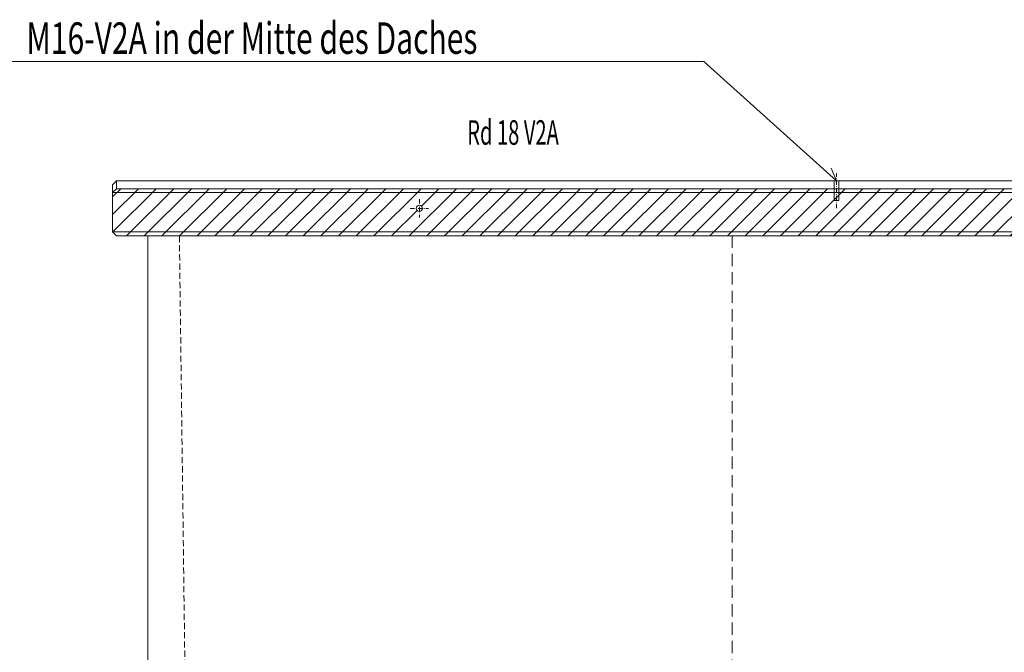
# Model space of a CAD drawing. Extents: x 0 to 3567, y -321 to 906.
# Drawn here: x 1233 to 1484, y 134 to 295 of the extents above; entities that cross this region are included whole.
import ezdxf

# ---------------------------------------------------------------- set-up
doc = ezdxf.new("R2010")
doc.units = 0
doc.header["$LTSCALE"] = 25
doc.linetypes.add('MITTE2', pattern=[0.265, 0.15, -0.05, 0.015, -0.05])
doc.linetypes.add('VERDECKT2', pattern=[0.1875, 0.125, -0.0625])
doc.layers.get('0').update_dxf_attribs({"linetype": 'CONTINUOUS'})
doc.layers.get('DEFPOINTS').update_dxf_attribs({"linetype": 'CONTINUOUS'})
for name, color, linetype, lineweight in [('Bemaßung', 3, 'CONTINUOUS', 13), ('Kontur rot', 1, 'CONTINUOUS', 20), ('Kontur weiss', 7, 'CONTINUOUS', 9), ('Mittellinie', 2, 'MITTE2', 5), ('Schraffur', 2, 'CONTINUOUS', 5), ('Text', 1, 'CONTINUOUS', 13), ('Verdeckt', 4, 'VERDECKT2', 9)]:
    doc.layers.add(name, color=color, linetype=linetype, lineweight=lineweight)
doc.layers.add('Schriftfeld Beton', color=7, linetype='CONTINUOUS')
doc.styles.get("Standard").update_dxf_attribs({"font": 'TXT.SHX'})
doc.dimstyles.new('M 25 Beton 0.25', dxfattribs={"dimtxt": 6.25, "dimasz": 2.5, "dimexe": 1.25, "dimexo": 1, "dimgap": 3.75, "dimtad": 1, "dimtxsty": 'Standard', "dimblk1": 'Maßhilfslinie 1', "dimblk2": 'Maßhilfelinie 2', "dimsah": 1, "dimcen": 6.25, "dimse1": 1, "dimse2": 1, "dimclrd": 256, "dimclre": 256, "dimclrt": 1, "dimadec": 0, "dimazin": 0, "dimtfac": 1, "dimtmove": 0, "dimatfit": 3, "dimfxl": 0, "dimlwd": 25, "dimlwe": 25, "dimarcsym": 0})
pattern_1 = [(45, (-272.57965, -255.89205), (-0.1122532, 0.1122532), [])]

# ---------------------------------------------------------------- blocks, each defined once
blk = doc.blocks.new('A$C586746F6')
at = {"layer": 'Schraffur'}
h = blk.add_hatch(dxfattribs=at)
h.set_pattern_fill('ANSI31', color=256)
h.set_pattern_definition([(45, (-4030.0512, -758.0677), (-2.245064, 2.245064), [])])
h.paths.add_polyline_path([(11, 251), (-357, 251), (-357, 241), (11, 241)])
h.paths.add_polyline_path([(-278.2, 247, -1), (-279.8, 247, -1)], flags=16)
h.paths.add_polyline_path([(-60.8, 247, -1), (-59.2, 247, -1)], flags=16)
h.paths.add_polyline_path([(10, 252), (-356, 252), (-357, 251), (11, 251)])
h.paths.add_polyline_path([(11, 241), (-357, 241), (-356, 240), (-354, 240), (10, 240)])
at = {"layer": 'Kontur rot', "ltscale": 0.3}
for p, q in [((-356, 254), (-357, 253)), ((-357, 241), (-357, 253)), ((-356, 254), (10, 254)), ((-356, 252), (-356, 254)), ((-356, 252), (-357, 251)), ((10, 252), (-356, 252)), ((-357, 241), (-356, 240)), ((-356, 240), (-354, 240)), ((10, 240), (-355, 240))]:
    blk.add_line(p, q, dxfattribs=at)
at = {"layer": 'Kontur weiss'}
for p, q in [((11, 251), (-357, 251)), ((-357, 241), (11, 241))]:
    blk.add_line(p, q, dxfattribs=at)
at = {"layer": 'Kontur weiss', "ltscale": 0.3}
blk.add_circle((-279, 247), 0.8, dxfattribs=at)
at = {"layer": 'Mittellinie', "ltscale": 0.3}
for p, q in [((-279, 249.34), (-279, 244.66)), ((-281.34, 247), (-276.66, 247))]:
    blk.add_line(p, q, dxfattribs=at)
blk = doc.blocks.new('Maßhilfslinie 1')
h = blk.add_hatch()
h.set_pattern_fill('ANSI31', color=256, scale=0.05, style=0)
h.set_pattern_definition([(315, (-272.57965, 255.89205), (-0.1122532, -0.1122532), [])])
edge = h.paths.add_edge_path()
edge.add_arc((0, 0), 0.5, 0, 360)
h = blk.add_hatch()
h.set_pattern_fill('ANSI31', color=256, scale=0.05, style=0)
h.set_pattern_definition([(315, (-272.57965, 255.89205), (-0.1122532, -0.1122532), [])])
edge = h.paths.add_edge_path()
edge.add_arc((0, 0), 0.5, 0, 360)
for p, q in [((0, -3), (0, 3)), ((0, -3), (0, 3)), ((0, 0), (-1, 0))]:
    blk.add_line(p, q)
blk.add_circle((0, 0), 0.5)
blk.add_circle((0, 0), 0.5)
blk = doc.blocks.new('Maßhilfelinie 2')
h = blk.add_hatch()
h.set_pattern_fill('ANSI31', color=256, scale=0.05, style=0)
h.set_pattern_definition(pattern_1)
edge = h.paths.add_edge_path()
edge.add_arc((0, 0), 0.5, 0, 360)
h = blk.add_hatch()
h.set_pattern_fill('ANSI31', color=256, scale=0.05, style=0)
h.set_pattern_definition(pattern_1)
edge = h.paths.add_edge_path()
edge.add_arc((0, 0), 0.5, 0, 360)
for p, q in [((0, 3), (0, -3)), ((0, 0), (-1, 0))]:
    blk.add_line(p, q)
blk.add_circle((0, 0), 0.5)
blk.add_circle((0, 0), 0.5)
blk = doc.blocks.new('*D66')
at = {"layer": 'Bemaßung', "lineweight": 25}
blk.add_line((1205.33, 251.41), (1205.33, 69.41), dxfattribs=at)
at = {"layer": 'DEFPOINTS', "color": 0, "lineweight": 13}
for p in [(1623.91, 253.91), (1205.33, 66.91), (1623.91, 66.91)]:
    blk.add_point(p, dxfattribs=at)
at = {"layer": 'Bemaßung', "lineweight": 25, "xscale": 2.5, "yscale": 2.5, "zscale": 2.5}
for name, p, rotation in [('Maßhilfslinie 1', (1205.33, 253.91), 90), ('Maßhilfelinie 2', (1205.33, 66.91), 270)]:
    blk.add_blockref(name, p, dxfattribs=dict(at, rotation=rotation))
at = {"layer": 'Bemaßung', "color": 1, "lineweight": 13, "insert": (1198.46, 160.41), "char_height": 6.25, "attachment_point": 5, "rotation": 90}
blk.add_mtext('187', dxfattribs=at)

msp = doc.modelspace()

# ---------------------------------------------------------------- linework, layer by layer
at = {"layer": 'Kontur rot', "ltscale": 0.3}
msp.add_line((1265.91, 84.908), (1265.91, 239.908), dxfattribs=at)
at = {"layer": 'Kontur weiss', "lineweight": 13}
for p, q in [((1407.184, 284.254), (1228.818, 284.254)), ((1440.91, 253.908), (1407.184, 284.254)), ((1440.91, 253.908), (1439.558, 257.164))]:
    msp.add_line(p, q, dxfattribs=at)
at = {"layer": 'Kontur weiss', "ltscale": 0.3}
for p, q in [((1440.31, 248.908), (1440.31, 253.908)), ((1441.51, 248.908), (1441.51, 253.908)), ((1441.51, 248.908), (1440.31, 248.908))]:
    msp.add_line(p, q, dxfattribs=at)
at = {"layer": 'Mittellinie', "ltscale": 0.3}
msp.add_line((1440.91, 246.957), (1440.91, 255.888), dxfattribs=at)
at = {"layer": 'Verdeckt', "ltscale": 0.5}
msp.add_line((1273.923, 239.908), (1276.134, 66.898), dxfattribs=at)
at = {"layer": 'Verdeckt'}
msp.add_line((1414.41, 86.908), (1414.41, 239.908), dxfattribs=at)

# ---------------------------------------------------------------- block references
at = {"layer": 'Schriftfeld Beton', "color": 8, "ltscale": 0.5}
msp.add_blockref('A$C586746F6', (1613.91, -0.092), dxfattribs=at)

# ---------------------------------------------------------------- texts
at = {"layer": 'Kontur weiss', "color": 7, "width": 0.7}
msp.add_text('M16-V2A in der Mitte des Daches', height=8, dxfattribs=at).set_placement((1235.053, 286.206))
at = {"layer": 'Text', "ltscale": 0.3, "width": 0.6}
msp.add_text('Rd 18 V2A', height=6.25, dxfattribs=at).set_placement((1347.054, 263.077))

# ---------------------------------------------------------------- dimensions: what is measured, and where the dimension line sits
at = {"layer": 'Bemaßung', "lineweight": 13}
dim = msp.add_linear_dim(base=(1205.332, 66.908), p1=(1623.91, 253.908), p2=(1623.91, 66.908), angle=90, dimstyle='M 25 Beton 0.25', dxfattribs=at)
dim.commit()
dim.dimension.update_dxf_attribs({"geometry": '*D66', "text_midpoint": (1198.457, 160.408)})

doc.saveas('drawing.dxf')
